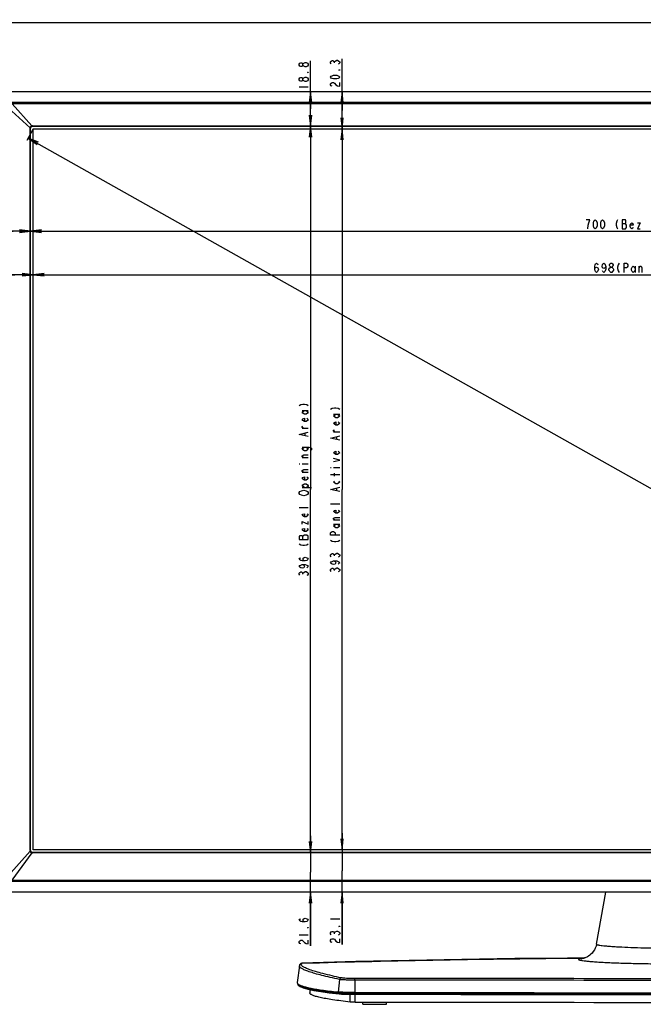
# Model space of a CAD drawing. Units: millimetres. Extents: x 0 to 1189, y 0 to 841.
# Drawn here: x 203 to 373, y 259 to 527 of the extents above; entities that cross this region are included whole.
import ezdxf

# ---------------------------------------------------------------- set-up
doc = ezdxf.new("R2010")
doc.units = ezdxf.units.MM
doc.header["$LTSCALE"] = 65.395
doc.layers.get('0').update_dxf_attribs({"linetype": 'CONTINUOUS'})
for name, color, linetype in [('3_ALL_AXES', 7, 'CONTINUOUS'), ('5_ALL_CURVES', 7, 'CONTINUOUS'), ('7_ALL_FEATURES', 7, 'CONTINUOUS'), ('DEF_DRAFT_DIM', 7, 'CONTINUOUS')]:
    doc.layers.add(name, color=color, linetype=linetype)
doc.styles.get("Standard").update_dxf_attribs({"font": 'txt', "width": 0.8})
doc.dimstyles.new('DIMSTYLE_1', dxfattribs={"dimtxt": 2.5, "dimasz": 3, "dimexe": 0.8, "dimexo": 0.2, "dimtad": 1, "dimlfac": 2, "dimdsep": 46, "dimtxsty": 'Standard', "dimblk": 'OPEN', "dimblk1": 'OPEN', "dimblk2": 'OPEN', "dimcen": 0.09, "dimadec": 0, "dimazin": 0, "dimtp": 0.8, "dimtm": 0.8, "dimtfac": 1, "dimtofl": 0, "dimtmove": 0, "dimatfit": 3, "dimldrblk": 'OPEN', "dimfxl": 0, "dimtolj": 1, "dimarcsym": 0})
doc.dimstyles.new('DIMSTYLE_2', dxfattribs={"dimtxt": 2.5, "dimasz": 3, "dimexe": 0.8, "dimexo": 0.2, "dimtad": 1, "dimdec": 0, "dimlfac": 2, "dimdsep": 46, "dimtxsty": 'Standard', "dimblk": 'OPEN', "dimblk1": 'OPEN', "dimblk2": 'OPEN', "dimcen": 0.09, "dimadec": 0, "dimazin": 0, "dimtp": 0.8, "dimtm": 0.8, "dimtfac": 1, "dimtdec": 0, "dimtofl": 0, "dimtmove": 0, "dimatfit": 3, "dimldrblk": 'OPEN', "dimfxl": 0, "dimtolj": 1, "dimarcsym": 0})
doc.dimstyles.new('DIMSTYLE_3', dxfattribs={"dimtxt": 2.5, "dimasz": 3, "dimexe": 0.8, "dimexo": 0.2, "dimtad": 1, "dimdec": 0, "dimlfac": 2, "dimdsep": 46, "dimtxsty": 'Standard', "dimblk": 'OPEN', "dimblk1": 'OPEN', "dimblk2": 'OPEN', "dimcen": 0.09, "dimadec": 0, "dimazin": 0, "dimtp": 0.5, "dimtm": 0.5, "dimtfac": 1, "dimtdec": 0, "dimtofl": 0, "dimtmove": 0, "dimatfit": 3, "dimldrblk": 'OPEN', "dimfxl": 0, "dimtolj": 1, "dimarcsym": 0})
doc.dimstyles.new('DIMSTYLE_4', dxfattribs={"dimtxt": 2.5, "dimasz": 3, "dimexe": 0.8, "dimexo": 0.2, "dimtad": 1, "dimlfac": 2, "dimdsep": 46, "dimtxsty": 'Standard', "dimblk": 'OPEN', "dimblk1": 'OPEN', "dimblk2": 'OPEN', "dimcen": 0.09, "dimadec": 0, "dimazin": 0, "dimtp": 0.2, "dimtm": 0.2, "dimtfac": 1, "dimtofl": 0, "dimtmove": 0, "dimatfit": 3, "dimldrblk": 'OPEN', "dimfxl": 0, "dimtolj": 1, "dimarcsym": 0})

# ---------------------------------------------------------------- blocks, each defined once
blk = doc.blocks.new('_OPEN')
at = {"color": 0, "linetype": 'ByBlock'}
for p, q in [((0, 0), (-1, 0.117)), ((-1, -0.117), (0, 0)), ((-1, 0), (0, 0))]:
    blk.add_line(p, q, dxfattribs=at)
blk = doc.blocks.new('*D1')
at = {"layer": 'DEF_DRAFT_DIM', "color": 2, "linetype": 'Continuous'}
for p, q in [((196.64, 504.94), (196.64, 526.88)), ((196.64, 526.08), (381.39, 526.08)), ((566.14, 526.08), (381.39, 526.08)), ((566.14, 504.94), (566.14, 526.88))]:
    blk.add_line(p, q, dxfattribs=at)
at = {"layer": 'DEF_DRAFT_DIM', "color": 2, "linetype": 'Continuous', "xscale": 3, "yscale": 3, "zscale": 3, "rotation": 180}
blk.add_blockref('_OPEN', (196.64, 526.08), dxfattribs=at)
at = {"layer": 'DEF_DRAFT_DIM', "color": 2, "linetype": 'Continuous', "xscale": 3, "yscale": 3, "zscale": 3}
blk.add_blockref('_OPEN', (566.14, 526.08), dxfattribs=at)
blk = doc.blocks.new('*D2')
at = {"layer": 'DEF_DRAFT_DIM', "color": 2, "linetype": 'Continuous'}
for p in [(206.79, 457.38), (555.99, 457.38)]:
    blk.add_line(p, (381.39, 457.38), dxfattribs=at)
at = {"layer": 'DEF_DRAFT_DIM', "color": 2, "linetype": 'Continuous', "xscale": 3, "yscale": 3, "zscale": 3, "rotation": 180}
blk.add_blockref('_OPEN', (206.79, 457.38), dxfattribs=at)
at = {"layer": 'DEF_DRAFT_DIM', "color": 2, "linetype": 'Continuous', "xscale": 3, "yscale": 3, "zscale": 3}
blk.add_blockref('_OPEN', (555.99, 457.38), dxfattribs=at)
blk = doc.blocks.new('*D3')
at = {"layer": 'DEF_DRAFT_DIM', "color": 2, "linetype": 'Continuous'}
for p in [(206.04, 469.23), (555.99, 469.23)]:
    blk.add_line(p, (381.02, 469.23), dxfattribs=at)
at = {"layer": 'DEF_DRAFT_DIM', "color": 2, "linetype": 'Continuous', "xscale": 3, "yscale": 3, "zscale": 3, "rotation": 180}
blk.add_blockref('_OPEN', (206.04, 469.23), dxfattribs=at)
at = {"layer": 'DEF_DRAFT_DIM', "color": 2, "linetype": 'Continuous', "xscale": 3, "yscale": 3, "zscale": 3}
blk.add_blockref('_OPEN', (555.99, 469.23), dxfattribs=at)
blk = doc.blocks.new('*D4')
at = {"layer": 'DEF_DRAFT_DIM', "color": 2, "linetype": 'Continuous'}
for p in [(282.41, 497.84), (282.41, 299.89)]:
    blk.add_line(p, (282.41, 398.86), dxfattribs=at)
at = {"layer": 'DEF_DRAFT_DIM', "color": 2, "linetype": 'Continuous', "xscale": 3, "yscale": 3, "zscale": 3}
for p, rotation in [((282.41, 497.84), 90), ((282.41, 299.89), 270)]:
    blk.add_blockref('_OPEN', p, dxfattribs=dict(at, rotation=rotation))
blk = doc.blocks.new('*D5')
at = {"layer": 'DEF_DRAFT_DIM', "color": 2, "linetype": 'Continuous'}
for p in [(290.98, 497.09), (290.98, 300.64)]:
    blk.add_line(p, (290.98, 398.86), dxfattribs=at)
at = {"layer": 'DEF_DRAFT_DIM', "color": 2, "linetype": 'Continuous', "xscale": 3, "yscale": 3, "zscale": 3}
for p, rotation in [((290.98, 497.09), 90), ((290.98, 300.64), 270)]:
    blk.add_blockref('_OPEN', p, dxfattribs=dict(at, rotation=rotation))
blk = doc.blocks.new('*D6')
at = {"layer": 'DEF_DRAFT_DIM', "color": 2, "linetype": 'Continuous'}
for p, q in [((206.69, 496.91), (205.01, 493.92)), ((205.4, 494.62), (380, 396.39)), ((554.6, 298.17), (380, 396.39)), ((555.89, 300.46), (554.21, 297.47))]:
    blk.add_line(p, q, dxfattribs=at)
at = {"layer": 'DEF_DRAFT_DIM', "color": 2, "linetype": 'Continuous', "xscale": 3, "yscale": 3, "zscale": 3}
for p, rotation in [((205.4, 494.62), 150.6391305452), ((554.6, 298.17), 330.6391305452)]:
    blk.add_blockref('_OPEN', p, dxfattribs=dict(at, rotation=rotation))
blk = doc.blocks.new('*D7')
at = {"layer": 'DEF_DRAFT_DIM', "color": 2, "linetype": 'Continuous'}
for p, q in [((290.98, 502.16), (290.98, 516.23)), ((290.98, 507.24), (290.98, 502.16)), ((290.98, 497.09), (290.98, 502.16)), ((290.93, 497.09), (291.78, 497.09))]:
    blk.add_line(p, q, dxfattribs=at)
at = {"layer": 'DEF_DRAFT_DIM', "color": 2, "linetype": 'Continuous', "xscale": 3, "yscale": 3, "zscale": 3}
for p, rotation in [((290.98, 507.24), 90), ((290.98, 497.09), 270)]:
    blk.add_blockref('_OPEN', p, dxfattribs=dict(at, rotation=rotation))
blk = doc.blocks.new('*D8')
at = {"layer": 'DEF_DRAFT_DIM', "color": 2, "linetype": 'Continuous'}
for p, q in [((282.41, 502.54), (282.41, 515.62)), ((282.41, 507.24), (282.41, 502.54)), ((282.41, 497.84), (282.41, 502.54))]:
    blk.add_line(p, q, dxfattribs=at)
at = {"layer": 'DEF_DRAFT_DIM', "color": 2, "linetype": 'Continuous', "xscale": 3, "yscale": 3, "zscale": 3}
for p, rotation in [((282.41, 507.24), 90), ((282.41, 497.84), 270)]:
    blk.add_blockref('_OPEN', p, dxfattribs=dict(at, rotation=rotation))
blk = doc.blocks.new('*D9')
at = {"layer": 'DEF_DRAFT_DIM', "color": 2, "linetype": 'Continuous'}
for p, q in [((201.34, 469.23), (187.39, 469.23)), ((196.64, 469.23), (201.34, 469.23)), ((206.04, 469.23), (201.34, 469.23))]:
    blk.add_line(p, q, dxfattribs=at)
at = {"layer": 'DEF_DRAFT_DIM', "color": 2, "linetype": 'Continuous', "xscale": 3, "yscale": 3, "zscale": 3, "rotation": 180}
blk.add_blockref('_OPEN', (196.64, 469.23), dxfattribs=at)
at = {"layer": 'DEF_DRAFT_DIM', "color": 2, "linetype": 'Continuous', "xscale": 3, "yscale": 3, "zscale": 3}
blk.add_blockref('_OPEN', (206.04, 469.23), dxfattribs=at)
blk = doc.blocks.new('*D10')
at = {"layer": 'DEF_DRAFT_DIM', "color": 2, "linetype": 'Continuous'}
for p, q in [((201.72, 457.38), (187.43, 457.38)), ((196.64, 457.38), (201.72, 457.38)), ((206.79, 457.38), (201.72, 457.38))]:
    blk.add_line(p, q, dxfattribs=at)
at = {"layer": 'DEF_DRAFT_DIM', "color": 2, "linetype": 'Continuous', "xscale": 3, "yscale": 3, "zscale": 3, "rotation": 180}
blk.add_blockref('_OPEN', (196.64, 457.38), dxfattribs=at)
at = {"layer": 'DEF_DRAFT_DIM', "color": 2, "linetype": 'Continuous', "xscale": 3, "yscale": 3, "zscale": 3}
blk.add_blockref('_OPEN', (206.79, 457.38), dxfattribs=at)
blk = doc.blocks.new('*D11')
at = {"layer": 'DEF_DRAFT_DIM', "color": 2, "linetype": 'Continuous'}
for p, q in [((282.41, 299.89), (282.41, 304.39)), ((282.41, 304.39), (282.41, 294.49)), ((282.41, 274.47), (282.41, 294.49)), ((282.41, 289.09), (282.41, 274.47))]:
    blk.add_line(p, q, dxfattribs=at)
at = {"layer": 'DEF_DRAFT_DIM', "color": 2, "linetype": 'Continuous', "xscale": 3, "yscale": 3, "zscale": 3}
for p, rotation in [((282.41, 299.89), 270), ((282.41, 289.09), 90)]:
    blk.add_blockref('_OPEN', p, dxfattribs=dict(at, rotation=rotation))
blk = doc.blocks.new('*D12')
at = {"layer": 'DEF_DRAFT_DIM', "color": 2, "linetype": 'Continuous'}
for p, q in [((290.98, 300.64), (290.98, 305.14)), ((290.98, 305.14), (290.98, 294.86)), ((290.98, 274.84), (290.98, 294.86)), ((290.98, 289.09), (290.98, 274.84))]:
    blk.add_line(p, q, dxfattribs=at)
at = {"layer": 'DEF_DRAFT_DIM', "color": 2, "linetype": 'Continuous', "xscale": 3, "yscale": 3, "zscale": 3}
for p, rotation in [((290.98, 300.64), 270), ((290.98, 289.09), 90)]:
    blk.add_blockref('_OPEN', p, dxfattribs=dict(at, rotation=rotation))

msp = doc.modelspace()

# ---------------------------------------------------------------- linework, layer by layer
at = {"layer": '3_ALL_AXES', "color": 7, "linetype": 'Continuous'}
for p, q in [((360.3739, 274.9132), (362.8745, 289.0857)), ((282.231, 262.5199), (282.231, 261.6204)), ((293.2017, 259.1289), (293.2017, 261.2394)), ((294.5694, 259.0926), (294.5694, 261.2313))]:
    msp.add_line(p, q, dxfattribs=at)
msp.add_arc((381.3905, 71049.7658), 70790.7265, 269.929729756, 270.070270244, dxfattribs=at)
for points, knots in [([(293.2017, 259.1289), (292.3489, 259.2235), (290.7537, 259.4112), (288.5309, 259.7141), (286.6438, 260.019), (285.2846, 260.2861), (284.3692, 260.5061), (283.8085, 260.6617), (283.3331, 260.8171), (282.9427, 260.9724), (282.6364, 261.1273), (282.4134, 261.283), (282.2693, 261.4427), (282.231, 261.5657), (282.231, 261.6204)], [0, 0, 0, 0, 0.2248293, 0.42086462, 0.58781717, 0.72568113, 0.78369678, 0.83448307, 0.87811606, 0.91471529, 0.94448923, 0.96784434, 0.98568259, 1, 1, 1, 1]), ([(294.5694, 259.0926), (294.2863, 259.0929), (293.8975, 259.0963), (293.4417, 259.112), (293.2688, 259.1215), (293.2017, 259.1289)], [0, 0, 0, 0, 0.62060325, 0.85198651, 1, 1, 1, 1])]:
    msp.add_open_spline(points, degree=3, knots=knots, dxfattribs=at)
at = {"layer": '5_ALL_CURVES', "color": 4, "linetype": 'Continuous'}
for p, q in [((206.7905, 300.6357), (206.7905, 497.0857)), ((206.7905, 497.0857), (555.9905, 497.0857)), ((555.9905, 300.6357), (206.7905, 300.6357))]:
    msp.add_line(p, q, dxfattribs=at)
at = {"layer": '7_ALL_FEATURES', "color": 7, "linetype": 'Continuous'}
for p, q in [((563.6405, 507.2357), (199.1405, 507.2357)), ((199.8905, 502.8357), (205.9188, 497.4445)), ((561.7405, 504.3357), (201.0405, 504.3357)), ((206.4316, 497.9574), (201.0405, 503.9857)), ((561.7405, 503.9857), (201.0405, 503.9857)), ((205.9089, 300.3857), (205.9089, 497.3357)), ((206.0405, 497.3357), (205.9089, 497.3357)), ((206.0405, 300.3857), (206.0405, 497.3357)), ((206.5405, 497.9672), (206.5405, 497.8357)), ((206.5405, 497.9672), (556.2405, 497.9672)), ((206.5405, 497.8357), (556.2405, 497.8357)), ((205.9233, 300.2543), (199.8905, 293.4857)), ((201.0405, 292.3357), (206.4502, 299.7618)), ((205.9089, 300.3857), (206.0405, 300.3857)), ((206.5405, 299.8857), (206.5405, 299.7551)), ((556.2405, 299.8857), (206.5405, 299.8857)), ((556.2405, 299.7551), (206.5405, 299.7551)), ((201.0405, 292.3357), (561.7405, 292.3357)), ((561.7405, 291.9857), (201.0405, 291.9857)), ((563.6405, 289.0857), (199.1405, 289.0857)), ((360.3739, 274.9132), (360.3732, 274.9071)), ((357.0214, 271.1131), (356.9743, 271.1042)), ((357.0282, 271.1147), (357.0208, 271.113)), ((357.0208, 271.113), (357.0214, 271.1131)), ((279.3467, 268.9904), (278.7833, 264.4048)), ((279.5302, 269.422), (279.5209, 269.4098)), ((279.5302, 269.422), (279.5305, 269.4223)), ((279.9077, 269.6079), (279.9128, 269.6146)), ((279.9078, 269.6079), (279.9126, 269.6146)), ((279.9128, 269.6146), (280.1181, 269.6207)), ((279.9128, 269.6146), (280.1184, 269.6203)), ((280.1156, 269.719), (279.9826, 269.7041)), ((280.1136, 269.7188), (280.1144, 269.719)), ((278.8554, 264.205), (278.8947, 263.9823)), ((278.8947, 263.9823), (278.8938, 263.9878)), ((278.9044, 263.9657), (278.8947, 263.9823)), ((278.8981, 263.9657), (278.8947, 263.9823)), ((278.9443, 264.0587), (278.9482, 264.0551)), ((278.9783, 264.0587), (278.9813, 264.0551)), ((290.3124, 265.2709), (289.9109, 261.8411)), ((294.4626, 265.0759), (294.4482, 261.7206)), ((289.6743, 261.8675), (289.9109, 261.8411)), ((290.0149, 261.5077), (289.9595, 261.8367)), ((294.452, 261.3899), (294.45, 261.7223)), ((296.6405, 258.5045), (296.6405, 259.0905)), ((296.6405, 258.5045), (303.1405, 258.5045)), ((303.1405, 258.5045), (303.1405, 259.0838))]:
    msp.add_line(p, q, dxfattribs=at)
for points in [[(360.3739, 274.9132), (360.2509, 274.3864), (360.0511, 273.8288), (359.7982, 273.3207), (359.5052, 272.8677), (359.1855, 272.4733), (358.8546, 272.1397), (358.5281, 271.8665), (358.2196, 271.6497), (357.94, 271.483), (357.6964, 271.3587), (357.4862, 271.2663), (357.307, 271.1983), (357.1684, 271.1529), (357.0757, 271.1265), (357.0282, 271.1147)], [(357.1876, 271.1592), (352.4628, 271.1229), (338.0631, 270.9686), (323.6814, 270.7527), (309.2513, 270.4738), (294.7062, 270.1292), (280.1136, 269.719)], [(279.5208, 269.4097), (279.4166, 269.2361), (279.3546, 269.0413), (279.3466, 268.99)], [(279.9826, 269.7041), (279.7198, 269.5973), (279.5305, 269.4223)], [(278.8961, 263.983), (279.0335, 263.6983), (279.5412, 263.3252), (280.41, 262.9784), (281.6545, 262.639), (283.2546, 262.3083), (285.2053, 261.9837), (287.5162, 261.6627), (290.1808, 261.3457)], [(294.4587, 261.2315), (323.3812, 261.2019), (352.3855, 261.1841), (381.3938, 261.1782), (410.402, 261.1841), (439.4063, 261.2019), (468.3222, 261.2315)]]:
    msp.add_lwpolyline(points, dxfattribs=at)
for centre, radius, start, end in [((206.5405, 497.3357), 0.5, 90, 180), ((206.5405, 300.3857), 0.5, 180, 270), ((356.0447, 275.8094), 4.7968, 269.829553, 281.17563), ((357.9395, 256.3659), 14.7881, 93.620123, 93.810898), ((356.0463, 275.7943), 4.7816, 281.192325, 281.759886), ((357.9923, 255.5308), 15.6248, 93.404985, 93.619879), ((279.9193, 269.1087), 0.4994, 91.333717, 142.919001), ((279.9244, 269.1154), 0.4993, 91.336494, 142.081627), ((381.2845, -3176.8146), 3447.9198, 90.4196633, 91.6813744), ((290.3948, 266.2125), 4.3981, 263.68407, 264.22446), ((381.3905, 71151.2066), 70889.5393, 269.929729755, 270.070270245), ((381.3905, 71147.7523), 70886.4157, 269.929729754, 270.070270246)]:
    msp.add_arc(centre, radius, start, end, dxfattribs=at)
for centre, major_axis, ratio, start_param, end_param in [((206.5172, 497.3357), (0.6082, 0), 0.99926715, 2.96156512, 3.14159265), ((206.5405, 497.359), (0, 0.6082), 0.99926715, 0, 0.18002753), ((206.5172, 300.3857), (0.6082, 0), 0.99926715, -3.14159265, -2.92365099), ((206.5405, 300.3666), (0, 0.6115), 0.9995138, -3.28975899, -3.14159265)]:
    msp.add_ellipse(centre, major_axis=major_axis, ratio=ratio, start_param=start_param, end_param=end_param, dxfattribs=at)
for points, knots in [([(206.4316, 497.9574), (206.3686, 497.9459), (206.2452, 497.9037), (206.088, 497.7882), (205.9724, 497.631), (205.9303, 497.5075), (205.9188, 497.4445)], [0, 0, 0, 0, 0.24995097, 0.50000005, 0.75004907, 1, 1, 1, 1]), ([(205.9233, 300.2543), (205.9371, 300.1921), (205.9834, 300.0711), (206.1034, 299.9189), (206.2633, 299.8093), (206.3873, 299.7712), (206.4502, 299.7618)], [0, 0, 0, 0, 0.24990436, 0.49994311, 0.74999371, 1, 1, 1, 1]), ([(360.3732, 274.9071), (360.3724, 274.8892), (360.4018, 274.8443), (360.4828, 274.8012), (360.609, 274.7529), (360.7845, 274.706), (361.0091, 274.6579), (361.4053, 274.5886), (362.0205, 274.5064), (362.8978, 274.4148), (363.9536, 274.3261), (365.1775, 274.2414), (367.1102, 274.1302), (369.8464, 274.0131), (373.4376, 273.9099), (377.3357, 273.8453), (381.3904, 273.8232), (385.4451, 273.8453), (389.3433, 273.9099), (392.9345, 274.0131), (395.6707, 274.1302), (397.6033, 274.2414), (398.8273, 274.3261), (399.8831, 274.4148), (400.7604, 274.5064), (401.3757, 274.5886), (401.7718, 274.6579), (401.9964, 274.706), (402.1719, 274.7529), (402.2981, 274.8012), (402.3792, 274.8443), (402.4085, 274.8892), (402.4077, 274.9071)], [0, 0, 0, 0, 0.00127644, 0.00337416, 0.00653986, 0.01083392, 0.01627171, 0.02285266, 0.03940146, 0.0603522, 0.08551713, 0.11466194, 0.14751123, 0.22303816, 0.3092142, 0.40273353, 0.49999928, 0.59726501, 0.69078443, 0.77696065, 0.85248787, 0.88533729, 0.91448222, 0.93964724, 0.96059808, 0.977147, 0.98372801, 0.98916588, 0.99346001, 0.99662579, 0.99872356, 1, 1, 1, 1]), ([(356.9566, 271.1213), (356.8661, 271.1152), (356.5562, 271.0914), (356.2464, 271.056), (356.0305, 271.0127)], [0, 0, 0, 0, 0.29166388, 1, 1, 1, 1]), ([(290.3124, 265.2709), (289.4473, 265.4534), (287.8307, 265.8073), (285.583, 266.346), (283.6809, 266.8553), (282.3169, 267.2732), (281.4033, 267.5975), (280.8465, 267.8181), (280.3772, 268.0302), (279.9954, 268.2336), (279.7001, 268.4283), (279.4904, 268.6157), (279.3626, 268.7999), (279.3397, 268.9327), (279.3466, 268.99)], [0, 0, 0, 0, 0.22477755, 0.42074423, 0.58760796, 0.72535663, 0.78331095, 0.83403508, 0.87760984, 0.91416763, 0.94392802, 0.96732615, 0.98532888, 1, 1, 1, 1]), ([(282.2026, 267.9277), (281.985, 268.0051), (281.5831, 268.1552), (281.0359, 268.3879), (280.5907, 268.6104), (280.2464, 268.8226), (280.0022, 269.0258), (279.8519, 269.225), (279.8116, 269.4364), (279.8695, 269.5571), (279.9077, 269.6079)], [0, 0, 0, 0, 0.22275081, 0.41366066, 0.57324543, 0.70238103, 0.80278999, 0.87849775, 0.93872119, 1, 1, 1, 1]), ([(279.9128, 269.6146), (279.9362, 269.6455), (279.996, 269.6998), (280.0748, 269.7177), (280.1136, 269.719)], [0, 0, 0, 0, 0.50032654, 1, 1, 1, 1]), ([(355.4771, 270.7799), (355.4762, 270.7586), (355.5136, 270.7054), (355.6131, 270.656), (355.7689, 270.5993), (355.9854, 270.5447), (356.2627, 270.4885), (356.7519, 270.4079), (357.5113, 270.3123), (358.5942, 270.2061), (359.897, 270.1034), (361.4072, 270.0056), (363.1102, 269.914), (364.9895, 269.8299), (367.7937, 269.7261), (371.5915, 269.625), (376.395, 269.5511), (381.3904, 269.5259), (386.3859, 269.5511), (391.1893, 269.625), (394.9872, 269.7261), (397.7914, 269.8299), (399.6707, 269.914), (401.3737, 270.0056), (402.8839, 270.1034), (404.1867, 270.2061), (405.2696, 270.3123), (406.029, 270.4079), (406.5182, 270.4885), (406.7955, 270.5447), (407.012, 270.5993), (407.1678, 270.656), (407.2673, 270.7054), (407.3047, 270.7586), (407.3038, 270.7799)], [0, 0, 0, 0, 0.00122701, 0.00329767, 0.00644848, 0.01073471, 0.01616949, 0.02275115, 0.03930997, 0.06027903, 0.08546755, 0.11463828, 0.14751292, 0.1837763, 0.22307986, 0.30926849, 0.40277042, 0.49999928, 0.59722812, 0.69073013, 0.77691896, 0.81622265, 0.85248618, 0.88536095, 0.91453179, 0.9397204, 0.96068957, 0.97724851, 0.98383022, 0.98926509, 0.99355139, 0.99670229, 0.99877298, 1, 1, 1, 1]), ([(356.0305, 271.0127), (355.8909, 270.9837), (355.71, 270.9406), (355.5249, 270.8572), (355.4782, 270.803), (355.4771, 270.7799)], [0, 0, 0, 0, 0.69301319, 0.88732863, 1, 1, 1, 1]), ([(290.7845, 265.7141), (289.0893, 266.0721), (286.7384, 266.5997), (283.8858, 267.3755), (282.7187, 267.7441), (282.2026, 267.9277)], [0, 0, 0, 0, 0.5861659, 0.81468697, 1, 1, 1, 1]), ([(290.3124, 265.2709), (290.327, 265.3867), (290.4368, 265.6131), (290.6712, 265.7114), (290.7845, 265.7141)], [0, 0, 0, 0, 0.50747686, 1, 1, 1, 1]), ([(294.4793, 265.5312), (294.075, 265.5316), (293.309, 265.5399), (292.2581, 265.5751), (291.5066, 265.6211), (291.0411, 265.6706), (290.8602, 265.6981), (290.7845, 265.7141)], [0, 0, 0, 0, 0.32757274, 0.62068409, 0.85191225, 0.93736381, 1, 1, 1, 1]), ([(278.7957, 264.276), (278.8015, 264.2574), (278.8355, 264.1754), (278.8944, 264.106), (278.9443, 264.0587)], [0, 0, 0, 0, 0.22138271, 1, 1, 1, 1]), ([(290.0149, 261.5077), (288.4337, 261.683), (286.2223, 261.9526), (283.4998, 262.387), (281.9397, 262.6879), (280.705, 262.9895), (279.8851, 263.2546), (279.3973, 263.4814), (279.105, 263.6604), (278.9277, 263.8382), (278.8981, 263.9657)], [0, 0, 0, 0, 0.41376686, 0.57921551, 0.71692926, 0.82690397, 0.90951638, 0.94088657, 0.96595796, 1, 1, 1, 1]), ([(278.9482, 264.0551), (279.0724, 263.9387), (279.4422, 263.7275), (280.1419, 263.4619), (281.101, 263.1932), (282.3173, 262.9237), (283.7926, 262.6541), (286.2694, 262.2703), (288.2613, 262.026), (289.6743, 261.8675)], [0, 0, 0, 0, 0.04637577, 0.11402671, 0.20415587, 0.31723795, 0.4534111, 0.61264433, 1, 1, 1, 1]), ([(294.4626, 265.0759), (294.0086, 265.0764), (293.1483, 265.0853), (291.968, 265.1228), (291.1238, 265.1718), (290.6008, 265.2246), (290.3974, 265.2538), (290.3124, 265.2709)], [0, 0, 0, 0, 0.32756749, 0.62070194, 0.85195441, 0.93739954, 1, 1, 1, 1]), ([(294.4626, 265.0759), (294.4629, 265.1326), (294.4639, 265.237), (294.4667, 265.3602), (294.4703, 265.441), (294.4725, 265.4839), (294.4758, 265.5122), (294.4772, 265.527), (294.4793, 265.5312)], [0, 0, 0, 0, 0.37264036, 0.68731963, 0.81037986, 0.90523571, 0.96901987, 1, 1, 1, 1]), ([(468.3183, 265.0759), (439.3423, 265.0496), (381.3904, 265.0206), (323.4385, 265.0496), (294.4626, 265.0759)], [0, 0, 0, 0, 0.50000049, 1, 1, 1, 1]), ([(468.3016, 265.5312), (439.3312, 265.5045), (381.3904, 265.4752), (323.4497, 265.5045), (294.4793, 265.5312)], [0, 0, 0, 0, 0.5000005, 1, 1, 1, 1]), ([(294.4482, 261.7206), (293.963, 261.7212), (293.0415, 261.7271), (291.7715, 261.7488), (290.7579, 261.7828), (290.1804, 261.8136), (289.9522, 261.8367)], [0, 0, 0, 0, 0.32355981, 0.6146024, 0.84700813, 1, 1, 1, 1]), ([(290.1808, 261.3457), (290.1408, 261.3502), (290.0609, 261.3883), (290.0218, 261.467), (290.0149, 261.5077)], [0, 0, 0, 0, 0.4931384, 1, 1, 1, 1]), ([(294.452, 261.3899), (293.9674, 261.3905), (293.049, 261.3965), (291.7882, 261.4184), (290.7937, 261.453), (290.2326, 261.4836), (290.0149, 261.5077)], [0, 0, 0, 0, 0.32745238, 0.62060877, 0.85199094, 1, 1, 1, 1]), ([(290.1808, 261.3457), (290.3933, 261.3221), (290.9366, 261.2923), (291.8967, 261.2589), (293.1097, 261.2378), (293.9928, 261.232), (294.4587, 261.2315)], [0, 0, 0, 0, 0.14983945, 0.3810414, 0.67346788, 1, 1, 1, 1]), ([(294.4587, 261.2315), (294.4577, 261.2315), (294.4575, 261.2373), (294.4559, 261.244), (294.4553, 261.2589), (294.4537, 261.2864), (294.4527, 261.3311), (294.4522, 261.3689), (294.452, 261.3899)], [0, 0, 0, 0, 0.01969258, 0.07422509, 0.16281412, 0.28307343, 0.60380907, 1, 1, 1, 1])]:
    msp.add_open_spline(points, degree=3, knots=knots, dxfattribs=at)
msp.add_open_spline([(278.7833, 264.4048), (278.778, 264.362), (278.7827, 264.3172), (278.7957, 264.276)], degree=3, dxfattribs=at)
at = {"layer": 'DEF_DRAFT_DIM', "color": 2, "linetype": 'Continuous'}
for p, q in [((288.8944, 515.1012), (288.8944, 515.3512)), ((281.7855, 514.4915), (281.5772, 514.2416)), ((281.7855, 510.4915), (281.5772, 510.2415)), ((279.2855, 508.6166), (281.7855, 508.6166)), ((367.3905, 471.3119), (368.2655, 471.3119)), ((370.8905, 459.6738), (370.8905, 458.0071)), ((372.0155, 458.0071), (372.0155, 459.6738)), ((280.1188, 420.3607), (281.7855, 420.3607)), ((288.6861, 419.3607), (290.3528, 419.3607)), ((281.7855, 415.4857), (280.1188, 415.4857)), ((280.9522, 413.4857), (280.9522, 414.2357)), ((290.3528, 414.4857), (288.6861, 414.4857)), ((289.5194, 412.4857), (289.5194, 413.2357)), ((279.2855, 405.8607), (279.4938, 405.8607)), ((281.7855, 407.4857), (280.1188, 407.4857)), ((280.1188, 405.8607), (281.7855, 405.8607)), ((281.7855, 403.4857), (280.1188, 403.4857)), ((287.8528, 404.8607), (288.0611, 404.8607)), ((290.3528, 402.8607), (287.8528, 402.8607)), ((288.6861, 404.8607), (290.3528, 404.8607)), ((288.8944, 402.4857), (288.8944, 403.2357)), ((280.1188, 399.3607), (282.6188, 399.3607)), ((289.5194, 398.4857), (289.5194, 399.2357)), ((290.3528, 394.8607), (287.8528, 394.8607)), ((281.7855, 393.8607), (279.2855, 393.8607)), ((290.3528, 390.4857), (288.6861, 390.4857)), ((288.6861, 389.3607), (290.3528, 389.3607)), ((280.3272, 385.2357), (280.3272, 386.1107)), ((288.8944, 380.7357), (288.8944, 380.9857)), ((280.3272, 375.7357), (280.3272, 375.9857)), ((288.8944, 376.7357), (288.8944, 376.9857)), ((287.8528, 281.8438), (290.3528, 281.8438)), ((279.2855, 277.4688), (281.7855, 277.4688)), ((288.8944, 277.7188), (288.8944, 277.9688))]:
    msp.add_line(p, q, dxfattribs=at)
for points in [[(288.0611, 514.8512), (287.8528, 515.1012), (287.8528, 515.3512), (288.0611, 515.6012), (288.2694, 515.7262), (288.4778, 515.7262), (288.6861, 515.6012), (288.8944, 515.3512), (289.1028, 515.6012)], [(289.1028, 515.6012), (289.5194, 515.8512), (289.7278, 515.8512)], [(289.7278, 515.8512), (290.1444, 515.6012), (290.3528, 515.3512), (290.3528, 515.1012), (290.1444, 514.8512), (289.9361, 514.7262)], [(280.3272, 514.4915), (280.1188, 514.2416), (279.9105, 514.1166), (279.7022, 514.1166), (279.4938, 514.2416), (279.2855, 514.4915), (279.2855, 514.7415), (279.4938, 514.9915), (279.7022, 515.1165), (279.9105, 515.1165), (280.1188, 514.9915), (280.3272, 514.7415)], [(280.9522, 513.9915), (280.5355, 514.2416), (280.3272, 514.4915), (280.3272, 514.7415), (280.5355, 514.9915)], [(280.5355, 514.9915), (280.9522, 515.2415), (281.1605, 515.2415)], [(281.5772, 514.2416), (281.1605, 513.9915), (280.9522, 513.9915)], [(281.1605, 515.2415), (281.5772, 514.9915), (281.7855, 514.7415), (281.7855, 514.4915)], [(281.7855, 512.6165), (281.7855, 512.4915), (281.5772, 512.4915), (281.7855, 512.6165)], [(290.3528, 513.2262), (290.3528, 513.1012), (290.1444, 513.1012), (290.3528, 513.2262)], [(280.3272, 510.4915), (280.1188, 510.2415), (279.9105, 510.1165), (279.7022, 510.1165), (279.4938, 510.2415), (279.2855, 510.4915), (279.2855, 510.7415), (279.4938, 510.9915), (279.7022, 511.1165), (279.9105, 511.1165), (280.1188, 510.9915), (280.3272, 510.7415)], [(280.9522, 509.9916), (280.5355, 510.2415), (280.3272, 510.4915), (280.3272, 510.7415), (280.5355, 510.9915)], [(280.5355, 510.9915), (280.9522, 511.2415), (281.1605, 511.2415)], [(281.5772, 510.2415), (281.1605, 509.9916), (280.9522, 509.9916)], [(281.1605, 511.2415), (281.5772, 510.9915), (281.7855, 510.7415), (281.7855, 510.4915)], [(290.3528, 511.2262), (290.1444, 510.9762), (289.9361, 510.8512), (289.5194, 510.7262), (288.6861, 510.7262), (288.2694, 510.8512), (288.0611, 510.9762), (287.8528, 511.2262), (288.0611, 511.4762), (288.2694, 511.6012), (288.6861, 511.7262), (289.5194, 511.7262), (289.9361, 511.6012), (290.1444, 511.4762), (290.3528, 511.2262)], [(288.2694, 508.7262), (288.0611, 508.8512), (287.8528, 509.1012), (287.8528, 509.3512), (288.0611, 509.6012), (288.2694, 509.7262), (288.6861, 509.7262), (288.8944, 509.6012)], [(288.8944, 509.6012), (289.3111, 509.1012), (289.7278, 508.8512), (290.3528, 508.7262), (290.3528, 509.7262)], [(358.2655, 471.5202), (358.5155, 472.3535), (357.5155, 472.3535)], [(360.0155, 469.8535), (359.7655, 470.0619), (359.6405, 470.2702), (359.5155, 470.6868), (359.5155, 471.5202), (359.6405, 471.9368), (359.7655, 472.1452), (360.0155, 472.3535), (360.2655, 472.1452), (360.3905, 471.9368), (360.5154, 471.5202), (360.5154, 470.6868), (360.3905, 470.2702), (360.2655, 470.0619), (360.0155, 469.8535)], [(362.0154, 469.8535), (361.7655, 470.0619), (361.6405, 470.2702), (361.5155, 470.6868), (361.5155, 471.5202), (361.6405, 471.9368), (361.7655, 472.1452), (362.0154, 472.3535), (362.2655, 472.1452), (362.3905, 471.9368), (362.5155, 471.5202), (362.5155, 470.6868), (362.3905, 470.2702), (362.2655, 470.0619), (362.0154, 469.8535)], [(366.1405, 472.3535), (365.8905, 471.9368), (365.7655, 471.3119), (365.7655, 470.8952), (365.8905, 470.2702), (366.1405, 469.8535)], [(368.2655, 469.8535), (368.5155, 470.2702), (368.5155, 470.8952), (368.3905, 471.1035), (368.2655, 471.3119), (368.3905, 471.5202), (368.3905, 472.1452), (368.2655, 472.3535), (367.3905, 472.3535)], [(367.3905, 472.3535), (367.3905, 469.8535), (368.2655, 469.8535)], [(358.0155, 469.8535), (358.1405, 470.8952), (358.2655, 471.5202)], [(370.3905, 470.2702), (370.2655, 470.0619), (370.0155, 469.8535), (369.7655, 470.0619), (369.5155, 470.4785), (369.5155, 470.8952), (369.7655, 471.3119), (370.0155, 471.5202), (370.2655, 471.3119), (370.3905, 470.8952), (369.5155, 470.8952)], [(371.5155, 471.5202), (372.2655, 471.5202), (371.5155, 469.8535), (372.2655, 469.8535)], [(359.8905, 458.8404), (360.0155, 459.2571), (360.3905, 459.4654), (360.7655, 459.2571), (360.8905, 458.8404), (360.7655, 458.4238), (360.6404, 458.2154), (360.3905, 458.0071), (360.1405, 458.2154), (360.0155, 458.4238), (359.8905, 458.8404), (359.8905, 459.6738), (360.0155, 460.0904), (360.1405, 460.2988), (360.3905, 460.5071), (360.6404, 460.2988), (360.7655, 460.0904)], [(362.8905, 459.6738), (362.7655, 459.2571), (362.3905, 459.0488), (362.0154, 459.2571), (361.8905, 459.6738), (362.0154, 460.0904), (362.1405, 460.2988), (362.3905, 460.5071), (362.6405, 460.2988), (362.7655, 460.0904), (362.8905, 459.6738), (362.8905, 458.8404), (362.7655, 458.4238), (362.6405, 458.2154), (362.3905, 458.0071), (362.1405, 458.2154), (362.0154, 458.4238)], [(363.7655, 458.8404), (364.0155, 459.2571), (364.2655, 459.4654), (364.5155, 459.4654), (364.7654, 459.2571), (364.8904, 459.0488), (365.0155, 458.8404), (365.0155, 458.6321), (364.7654, 458.2154)], [(364.2655, 459.4654), (364.0155, 459.6738), (363.8905, 459.8821), (363.8905, 460.0904), (364.0155, 460.2988), (364.2655, 460.5071), (364.5155, 460.5071), (364.7654, 460.2988), (364.8904, 460.0904), (364.8904, 459.8821), (364.7654, 459.6738), (364.5155, 459.4654)], [(366.5155, 460.5071), (366.2654, 460.0904), (366.1405, 459.4654), (366.1405, 459.0488), (366.2654, 458.4238), (366.5155, 458.0071)], [(367.8905, 458.0071), (367.8905, 460.5071), (368.5155, 460.5071), (368.7655, 460.2988), (368.8905, 460.0904), (368.8905, 459.6738), (368.7655, 459.4654), (368.5155, 459.2571), (367.8905, 459.2571)], [(370.8905, 458.6321), (370.6405, 458.2154), (370.3905, 458.0071), (370.1405, 458.2154), (369.8905, 458.6321), (369.8905, 459.0488), (370.1405, 459.4654), (370.3905, 459.6738), (370.6405, 459.4654), (370.8905, 459.0488)], [(372.0155, 459.2571), (372.2655, 459.6738), (372.5155, 459.6738), (372.7655, 459.2571), (372.7655, 458.0071)], [(364.2655, 458.0071), (364.0155, 458.2154), (363.8905, 458.4238), (363.7655, 458.6321), (363.7655, 458.8404)], [(364.7654, 458.2154), (364.5155, 458.0071), (364.2655, 458.0071)], [(279.2855, 421.7357), (279.7022, 421.9857), (280.3272, 422.1107), (280.7438, 422.1107), (281.3688, 421.9857), (281.7855, 421.7357)], [(281.1605, 420.3607), (281.5772, 420.1107), (281.7855, 419.8607), (281.5772, 419.6107), (281.1605, 419.3607), (280.7438, 419.3607), (280.3272, 419.6107), (280.1188, 419.8607), (280.3272, 420.1107), (280.7438, 420.3607)], [(287.8528, 420.7357), (288.2694, 420.9857), (288.8944, 421.1107), (289.3111, 421.1107), (289.9361, 420.9857), (290.3528, 420.7357)], [(289.7278, 419.3607), (290.1444, 419.1107), (290.3528, 418.8607), (290.1444, 418.6107), (289.7278, 418.3607), (289.3111, 418.3607), (288.8944, 418.6107), (288.6861, 418.8607), (288.8944, 419.1107), (289.3111, 419.3607)], [(281.3688, 418.2357), (281.5772, 418.1107), (281.7855, 417.8607), (281.5772, 417.6107), (281.1605, 417.3607), (280.7438, 417.3607), (280.3272, 417.6107), (280.1188, 417.8607), (280.3272, 418.1107), (280.7438, 418.2357), (280.7438, 417.3607)], [(280.5355, 415.4857), (280.1188, 415.7357), (280.1188, 415.9857), (280.3272, 416.1107)], [(289.9361, 417.2357), (290.1444, 417.1107), (290.3528, 416.8607), (290.1444, 416.6107), (289.7278, 416.3607), (289.3111, 416.3607), (288.8944, 416.6107), (288.6861, 416.8607), (288.8944, 417.1107), (289.3111, 417.2357), (289.3111, 416.3607)], [(281.7855, 413.2357), (279.2855, 413.8607), (281.7855, 414.4857)], [(290.3528, 412.2357), (287.8528, 412.8607), (290.3528, 413.4857)], [(289.1028, 414.4857), (288.6861, 414.7357), (288.6861, 414.9857), (288.8944, 415.1107)], [(281.1605, 410.3607), (281.5772, 410.1107), (281.7855, 409.8607), (281.5772, 409.6107), (281.1605, 409.3607), (280.7438, 409.3607), (280.3272, 409.6107), (280.1188, 409.8607), (280.3272, 410.1107), (280.7438, 410.3607)], [(280.1188, 410.3607), (281.9938, 410.3607), (282.4105, 410.2357), (282.6188, 410.1107), (282.6188, 409.6107), (282.4105, 409.4857)], [(280.5355, 407.4857), (280.1188, 407.7357), (280.1188, 407.9857), (280.5355, 408.2357), (281.7855, 408.2357)], [(289.9361, 409.2357), (290.1444, 409.1107), (290.3528, 408.8607), (290.1444, 408.6107), (289.7278, 408.3607), (289.3111, 408.3607), (288.8944, 408.6107), (288.6861, 408.8607), (288.8944, 409.1107), (289.3111, 409.2357), (289.3111, 408.3607)], [(288.6861, 406.4857), (290.3528, 406.8607), (288.6861, 407.2357)], [(280.5355, 403.4857), (280.1188, 403.7357), (280.1188, 403.9857), (280.5355, 404.2357), (281.7855, 404.2357)], [(281.3688, 402.2357), (281.5772, 402.1107), (281.7855, 401.8607), (281.5772, 401.6107), (281.1605, 401.3607), (280.7438, 401.3607), (280.3272, 401.6107), (280.1188, 401.8607), (280.3272, 402.1107), (280.7438, 402.2357), (280.7438, 401.3607)], [(280.7438, 399.3607), (280.3272, 399.6107), (280.1188, 399.8607), (280.3272, 400.1107), (280.7438, 400.3607), (281.1605, 400.3607), (281.5772, 400.1107), (281.7855, 399.8607), (281.7855, 399.6107), (281.1605, 399.3607)], [(290.1444, 401.1107), (290.3528, 400.8607), (290.1444, 400.6107), (289.7278, 400.3607), (289.3111, 400.3607), (288.8944, 400.6107), (288.6861, 400.8607), (288.8944, 401.1107)], [(279.9105, 397.2357), (279.4938, 397.4857), (279.2855, 397.7357), (279.2855, 397.9857), (279.4938, 398.2357), (279.9105, 398.4857)], [(279.9105, 398.4857), (280.5355, 398.6107), (281.1605, 398.4857), (281.5772, 398.2357)], [(281.5772, 397.4857), (281.1605, 397.2357), (280.5355, 397.1107), (279.9105, 397.2357)], [(281.5772, 398.2357), (281.7855, 397.9857), (281.7855, 397.7357), (281.5772, 397.4857)], [(290.3528, 398.2357), (287.8528, 398.8607), (290.3528, 399.4857)], [(281.3688, 392.2357), (281.5772, 392.1107), (281.7855, 391.8607), (281.5772, 391.6107), (281.1605, 391.3607), (280.7438, 391.3607), (280.3272, 391.6107), (280.1188, 391.8607), (280.3272, 392.1107), (280.7438, 392.2357), (280.7438, 391.3607)], [(289.9361, 393.2357), (290.1444, 393.1107), (290.3528, 392.8607), (290.1444, 392.6107), (289.7278, 392.3607), (289.3111, 392.3607), (288.8944, 392.6107), (288.6861, 392.8607), (288.8944, 393.1107), (289.3111, 393.2357), (289.3111, 392.3607)], [(280.1188, 389.3607), (280.1188, 390.1107), (281.7855, 389.3607), (281.7855, 390.1107)], [(289.1028, 390.4857), (288.6861, 390.7357), (288.6861, 390.9857), (289.1028, 391.2357), (290.3528, 391.2357)], [(289.7278, 389.3607), (290.1444, 389.1107), (290.3528, 388.8607), (290.1444, 388.6107), (289.7278, 388.3607), (289.3111, 388.3607), (288.8944, 388.6107), (288.6861, 388.8607), (288.8944, 389.1107), (289.3111, 389.3607)], [(281.3688, 388.2357), (281.5772, 388.1107), (281.7855, 387.8607), (281.5772, 387.6107), (281.1605, 387.3607), (280.7438, 387.3607), (280.3272, 387.6107), (280.1188, 387.8607), (280.3272, 388.1107), (280.7438, 388.2357), (280.7438, 387.3607)], [(290.3528, 386.3607), (287.8528, 386.3607), (287.8528, 386.9857), (288.0611, 387.2357), (288.2694, 387.3607), (288.6861, 387.3607), (288.8944, 387.2357), (289.1028, 386.9857), (289.1028, 386.3607)], [(280.7438, 386.3607), (280.3272, 386.1107), (280.1188, 386.2357), (279.4938, 386.2357), (279.2855, 386.1107), (279.2855, 385.2357)], [(279.2855, 385.2357), (281.7855, 385.2357), (281.7855, 386.1107)], [(279.2855, 383.9857), (279.7022, 383.7357), (280.3272, 383.6107), (280.7438, 383.6107), (281.3688, 383.7357), (281.7855, 383.9857)], [(281.7855, 386.1107), (281.3688, 386.3607), (280.7438, 386.3607)], [(287.8528, 384.9857), (288.2694, 384.7357), (288.8944, 384.6107), (289.3111, 384.6107), (289.9361, 384.7357), (290.3528, 384.9857)], [(288.0611, 380.4857), (287.8528, 380.7357), (287.8528, 380.9857), (288.0611, 381.2357), (288.2694, 381.3607), (288.4778, 381.3607), (288.6861, 381.2357), (288.8944, 380.9857), (289.1028, 381.2357), (289.5194, 381.4857)], [(289.5194, 381.4857), (289.7278, 381.4857), (290.1444, 381.2357)], [(290.1444, 381.2357), (290.3528, 380.9857), (290.3528, 380.7357), (290.1444, 380.4857), (289.9361, 380.3607)], [(280.9522, 379.3607), (280.5355, 379.4857), (280.3272, 379.8607), (280.5355, 380.2357), (280.9522, 380.3607), (281.3688, 380.2357), (281.5772, 380.1107), (281.7855, 379.8607), (281.5772, 379.6107), (281.3688, 379.4857), (280.9522, 379.3607), (280.1188, 379.3607), (279.7022, 379.4857), (279.4938, 379.6107), (279.2855, 379.8607), (279.4938, 380.1107), (279.7022, 380.2357)], [(288.6861, 379.3607), (289.1028, 379.2357), (289.3111, 378.8607), (289.1028, 378.4857), (288.6861, 378.3607), (288.2694, 378.4857), (288.0611, 378.6107), (287.8528, 378.8607), (288.0611, 379.1107), (288.2694, 379.2357), (288.6861, 379.3607), (289.5194, 379.3607), (289.9361, 379.2357), (290.1444, 379.1107), (290.3528, 378.8607), (290.1444, 378.6107), (289.9361, 378.4857)], [(280.1188, 378.3607), (280.5355, 378.2357), (280.7438, 377.8607), (280.5355, 377.4857), (280.1188, 377.3607), (279.7022, 377.4857), (279.4938, 377.6107), (279.2855, 377.8607), (279.4938, 378.1107), (279.7022, 378.2357), (280.1188, 378.3607), (280.9522, 378.3607), (281.3688, 378.2357), (281.5772, 378.1107), (281.7855, 377.8607), (281.5772, 377.6107), (281.3688, 377.4857)], [(279.4938, 375.4857), (279.2855, 375.7357), (279.2855, 375.9857), (279.4938, 376.2357), (279.7022, 376.3607), (279.9105, 376.3607), (280.1188, 376.2357), (280.3272, 375.9857), (280.5355, 376.2357)], [(280.5355, 376.2357), (280.9522, 376.4857), (281.1605, 376.4857)], [(281.1605, 376.4857), (281.5772, 376.2357), (281.7855, 375.9857), (281.7855, 375.7357), (281.5772, 375.4857), (281.3688, 375.3607)], [(288.0611, 376.4857), (287.8528, 376.7357), (287.8528, 376.9857), (288.0611, 377.2357), (288.2694, 377.3607), (288.4778, 377.3607), (288.6861, 377.2357), (288.8944, 376.9857), (289.1028, 377.2357)], [(289.1028, 377.2357), (289.5194, 377.4857), (289.7278, 377.4857)], [(289.7278, 377.4857), (290.1444, 377.2357), (290.3528, 376.9857), (290.3528, 376.7357), (290.1444, 376.4857), (289.9361, 376.3607)], [(280.9522, 280.9688), (280.5355, 281.0938), (280.3272, 281.4688), (280.5355, 281.8438), (280.9522, 281.9688), (281.3688, 281.8438), (281.5772, 281.7188), (281.7855, 281.4688), (281.5772, 281.2188), (281.3688, 281.0938), (280.9522, 280.9688), (280.1188, 280.9688), (279.7022, 281.0938), (279.4938, 281.2188), (279.2855, 281.4688), (279.4938, 281.7188), (279.7022, 281.8438)], [(281.7855, 279.4688), (281.7855, 279.3438), (281.5772, 279.3438), (281.7855, 279.4688)], [(290.3528, 279.8438), (290.3528, 279.7188), (290.1444, 279.7188), (290.3528, 279.8438)], [(288.0611, 277.4688), (287.8528, 277.7188), (287.8528, 277.9688), (288.0611, 278.2188), (288.2694, 278.3438), (288.4778, 278.3438), (288.6861, 278.2188), (288.8944, 277.9688), (289.1028, 278.2188)], [(289.1028, 278.2188), (289.5194, 278.4687), (289.7278, 278.4687)], [(289.7278, 278.4687), (290.1444, 278.2188), (290.3528, 277.9688), (290.3528, 277.7188), (290.1444, 277.4688), (289.9361, 277.3438)], [(279.7022, 274.9688), (279.4938, 275.0938), (279.2855, 275.3438), (279.2855, 275.5938), (279.4938, 275.8438), (279.7022, 275.9688), (280.1188, 275.9688), (280.3272, 275.8438)], [(280.3272, 275.8438), (280.7438, 275.3438), (281.1605, 275.0938), (281.7855, 274.9688), (281.7855, 275.9688)], [(288.2694, 275.3438), (288.0611, 275.4688), (287.8528, 275.7187), (287.8528, 275.9688), (288.0611, 276.2188), (288.2694, 276.3438), (288.6861, 276.3438), (288.8944, 276.2188)], [(288.8944, 276.2188), (289.3111, 275.7187), (289.7278, 275.4688), (290.3528, 275.3438), (290.3528, 276.3438)]]:
    msp.add_lwpolyline(points, dxfattribs=at)

# ---------------------------------------------------------------- dimensions: what is measured, and where the dimension line sits
dim = msp.add_linear_dim(base=(566.1405, 526.0788), p1=(196.6405, 504.7357), p2=(566.1405, 504.7357), dimstyle='DIMSTYLE_1', dxfattribs=at)
dim.commit()
dim.dimension.update_dxf_attribs({"geometry": '*D1', "text_midpoint": (378.3905, 526.0788), "dimtype": 160})
for base, p1, p2, angle, dimstyle, picture, middle in [((290.9778, 497.0857), (199.1405, 507.2357), (291.9778, 497.0857), 270, 'DIMSTYLE_4', '*D7', (290.9778, 508.2262)), ((282.4105, 507.2357), (206.5405, 497.8357), (199.1405, 507.2357), 90, 'DIMSTYLE_4', '*D8', (282.4105, 507.6165)), ((196.6405, 469.2285), (206.0405, 497.3357), (196.6405, 504.7357), 180, 'DIMSTYLE_4', '*D9', (187.3903, 469.2285)), ((196.6405, 457.3821), (206.7905, 497.0857), (196.6405, 504.7357), 180, 'DIMSTYLE_4', '*D10', (187.435, 457.3821)), ((554.6026, 298.1687), (206.7905, 497.0857), (555.9905, 300.6357), 330.639131, 'DIMSTYLE_2', '*D6', (377.388, 397.8646)), ((290.9778, 289.0857), (206.7905, 300.6357), (199.1405, 289.0857), 270, 'DIMSTYLE_4', '*D12', (290.9778, 274.8438)), ((282.4105, 289.0857), (206.5405, 299.8857), (199.1405, 289.0857), 270, 'DIMSTYLE_4', '*D11', (282.4105, 274.4688))]:
    dim = msp.add_linear_dim(base=base, p1=p1, p2=p2, angle=angle, dimstyle=dimstyle, dxfattribs=at)
    dim.commit()
    dim.dimension.update_dxf_attribs({"geometry": picture, "text_midpoint": middle, "dimtype": 160})
for base, p1, text, picture, middle in [((555.9905, 469.2285), (206.0405, 497.3357), '<> (Bezel Opening Area)', '*D3', (357.0155, 469.2285)), ((555.9905, 457.3821), (206.7905, 497.0857), '<>(Panel Active Area)', '*D2', (359.3905, 457.3821))]:
    dim = msp.add_linear_dim(base=base, p1=p1, p2=(555.9905, 497.0857), text=text, dimstyle='DIMSTYLE_2', dxfattribs=at)
    dim.commit()
    dim.dimension.update_dxf_attribs({"geometry": picture, "text_midpoint": middle, "dimtype": 160})
for base, p1, p2, text, picture, middle in [((282.4105, 299.8857), (206.5405, 497.8357), (556.2405, 299.8857), '<> (Bezel Opening Area)', '*D4', (282.4105, 374.8607)), ((290.9778, 300.6357), (555.9905, 497.0857), (206.7905, 300.6357), '<> (Panel Active Area)', '*D5', (290.9778, 375.8607))]:
    dim = msp.add_linear_dim(base=base, p1=p1, p2=p2, angle=270, text=text, dimstyle='DIMSTYLE_3', dxfattribs=at)
    dim.commit()
    dim.dimension.update_dxf_attribs({"geometry": picture, "text_midpoint": middle, "dimtype": 160})

doc.saveas('drawing.dxf')
